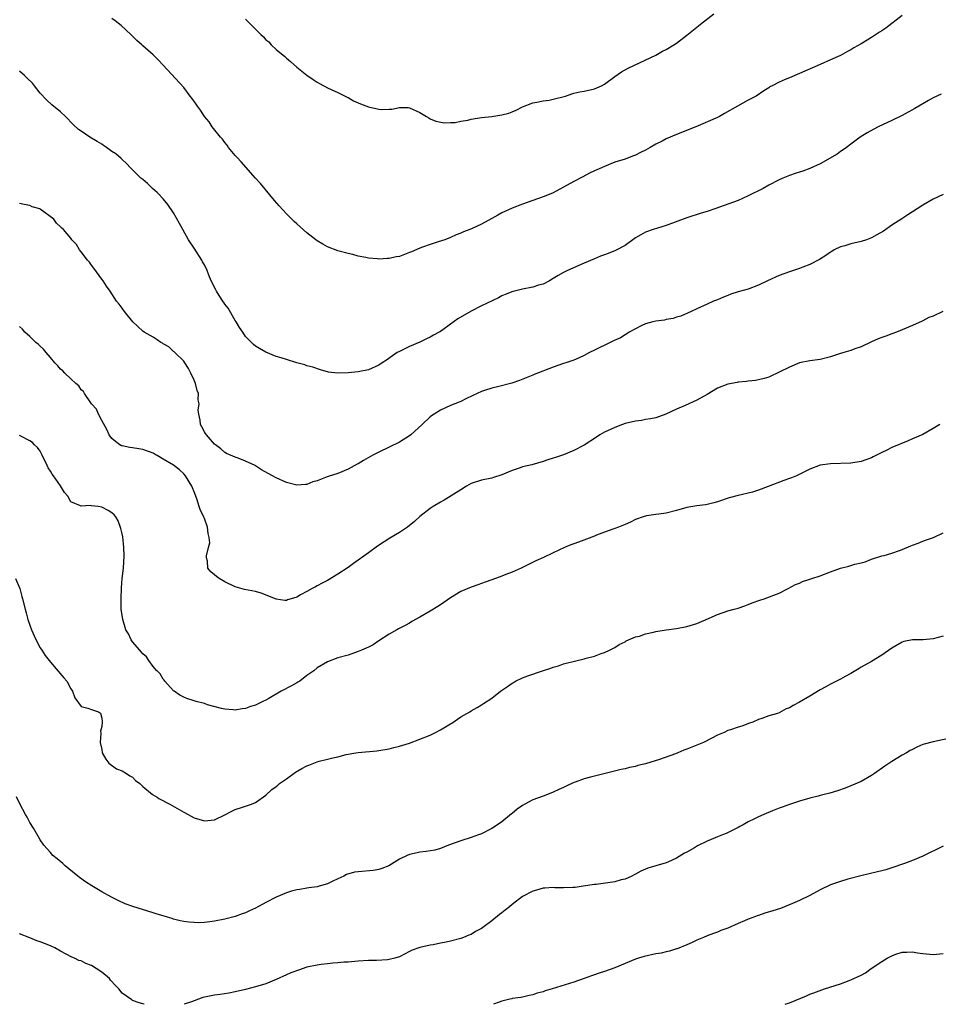
# Model space of a CAD drawing. Units: inches. Extents: x 2580000 to 2583000, y 1527000 to 1530000.
# Drawn here: x 2580179 to 2580358, y 1527000 to 1527192 of the extents above; entities that cross this region are included whole.
import ezdxf

# ---------------------------------------------------------------- set-up
doc = ezdxf.new("R2010")
doc.units = ezdxf.units.IN
doc.header["$MEASUREMENT"] = 0
doc.layers.add('LD25801527_10ft', color=63, linetype='Continuous')

msp = doc.modelspace()

# ---------------------------------------------------------------- linework, layer by layer
at = {"layer": 'LD25801527_10ft'}
for points, elevation in [([(2580351, 1527192.7), (2580347.79, 1527190.21), (2580347, 1527189.72), (2580346.58, 1527189.42), (2580345, 1527188.42), (2580343, 1527187.19), (2580341.58, 1527186.42), (2580341, 1527186.01), (2580340.31, 1527185.69), (2580339, 1527184.93), (2580337, 1527184.03), (2580335, 1527183.17), (2580331, 1527181.38), (2580329, 1527180.57), (2580328.2, 1527180.2), (2580327, 1527179.69), (2580325.65, 1527179), (2580325.23, 1527178.77), (2580325, 1527178.61), (2580324, 1527178), (2580322.53, 1527177), (2580321, 1527176.18), (2580318.93, 1527175), (2580316.39, 1527173.61), (2580315.39, 1527173), (2580315, 1527172.79), (2580310.81, 1527171), (2580307, 1527169.48), (2580305, 1527168.63), (2580304.21, 1527168.21), (2580303, 1527167.6), (2580301.9, 1527167), (2580301, 1527166.46), (2580299.99, 1527166.01), (2580299, 1527165.47), (2580298.65, 1527165.35), (2580297.81, 1527165), (2580297, 1527164.72), (2580295, 1527164.08), (2580293, 1527163.29), (2580292.38, 1527163), (2580291, 1527162.4), (2580290.05, 1527161.95), (2580288.73, 1527161.27), (2580287, 1527160.35), (2580285, 1527159.23), (2580283, 1527158.16), (2580282.19, 1527157.81), (2580281, 1527157.35), (2580279, 1527156.67), (2580277, 1527155.95), (2580275, 1527155.16), (2580273, 1527154.22), (2580272.19, 1527153.81), (2580271, 1527153.12), (2580269, 1527152.06), (2580267.21, 1527151.21), (2580266.73, 1527151), (2580265.48, 1527150.52), (2580265, 1527150.29), (2580264.08, 1527149.92), (2580263, 1527149.44), (2580261.84, 1527149), (2580260.57, 1527148.57), (2580259, 1527148.08), (2580257.53, 1527147.53), (2580257, 1527147.36), (2580255.34, 1527146.66), (2580255, 1527146.5), (2580253, 1527145.76), (2580252.36, 1527145.64), (2580251, 1527145.32), (2580250.67, 1527145.33), (2580249, 1527145.21), (2580248.74, 1527145.26), (2580247, 1527145.4), (2580246.46, 1527145.54), (2580245, 1527145.81), (2580243.91, 1527146.09), (2580243, 1527146.3), (2580241, 1527146.85), (2580239, 1527147.62), (2580238.12, 1527148.12), (2580237, 1527148.8), (2580236.75, 1527149), (2580235, 1527150.33), (2580233, 1527152.08), (2580232.52, 1527152.52), (2580231, 1527154.05), (2580229.59, 1527155.6), (2580228.67, 1527156.67), (2580225.93, 1527159.93), (2580225, 1527161.01), (2580222.16, 1527164.16), (2580221.37, 1527165), (2580221, 1527165.43), (2580219.71, 1527167), (2580219.42, 1527167.42), (2580219, 1527167.92), (2580218.57, 1527168.57), (2580218.15, 1527169), (2580216.53, 1527171), (2580215.95, 1527171.95), (2580215.03, 1527173), (2580214.27, 1527174.27), (2580213.68, 1527175), (2580213.39, 1527175.39), (2580212.58, 1527176.58), (2580212.23, 1527177), (2580211, 1527178.66), (2580207, 1527183), (2580206.03, 1527184.03), (2580205.78, 1527184.27), (2580205.04, 1527185), (2580203, 1527186.79), (2580202.8, 1527187), (2580201.83, 1527187.83), (2580200.69, 1527189), (2580198.76, 1527190.76), (2580197.64, 1527191.64), (2580197, 1527192.11)], 8130), ([(2580223, 1527191.97), (2580223.5, 1527191.5), (2580223.97, 1527191), (2580225, 1527190), (2580225.99, 1527189), (2580226.52, 1527188.52), (2580227, 1527187.98), (2580227.54, 1527187.54), (2580228.05, 1527187), (2580229, 1527186.09), (2580230.68, 1527184.68), (2580231, 1527184.36), (2580231.76, 1527183.76), (2580233, 1527182.64), (2580235, 1527181.05), (2580236.21, 1527180.21), (2580237, 1527179.69), (2580237.44, 1527179.44), (2580238.29, 1527179), (2580239, 1527178.58), (2580239.74, 1527178.26), (2580241, 1527177.68), (2580242.42, 1527177), (2580242.8, 1527176.8), (2580243, 1527176.74), (2580244.08, 1527176.08), (2580245, 1527175.69), (2580245.46, 1527175.46), (2580247, 1527174.9), (2580249, 1527174.45), (2580249.61, 1527174.39), (2580251, 1527174.42), (2580251.55, 1527174.45), (2580253, 1527174.78), (2580254.74, 1527174.74), (2580255, 1527174.72), (2580257, 1527173.77), (2580258.3, 1527173), (2580258.72, 1527172.72), (2580259, 1527172.56), (2580260.08, 1527172.08), (2580261.75, 1527171.75), (2580263, 1527171.84), (2580263.87, 1527171.87), (2580265, 1527172.09), (2580266.32, 1527172.32), (2580267, 1527172.47), (2580269, 1527172.81), (2580271, 1527173.02), (2580273, 1527173.31), (2580274.32, 1527173.68), (2580275, 1527173.93), (2580275.75, 1527174.25), (2580277, 1527174.9), (2580279, 1527175.69), (2580279.8, 1527175.8), (2580281, 1527176.05), (2580282.22, 1527176.22), (2580283, 1527176.37), (2580285.4, 1527177), (2580286.59, 1527177.41), (2580287, 1527177.53), (2580288.18, 1527177.82), (2580289, 1527177.96), (2580291, 1527178.4), (2580292.4, 1527179), (2580293, 1527179.3), (2580295, 1527180.78), (2580296.3, 1527181.7), (2580297.56, 1527182.44), (2580298.84, 1527183), (2580302.98, 1527184.98), (2580304.27, 1527185.73), (2580305, 1527186.09), (2580306.49, 1527187), (2580307, 1527187.32), (2580309, 1527188.83), (2580311, 1527190.4), (2580311.33, 1527190.67), (2580311.68, 1527191), (2580314.31, 1527193)], 8120), ([(2580358.62, 1527177.38), (2580357, 1527176.62), (2580356.14, 1527176.14), (2580353.44, 1527174.56), (2580351, 1527173.22), (2580349, 1527172.23), (2580346.34, 1527171), (2580345.45, 1527170.55), (2580344.17, 1527169.83), (2580342.83, 1527169), (2580341, 1527167.62), (2580340.15, 1527167), (2580339.5, 1527166.5), (2580339, 1527166.19), (2580338.31, 1527165.69), (2580335, 1527163.77), (2580333, 1527162.86), (2580331.63, 1527162.37), (2580331, 1527162.19), (2580330.12, 1527161.88), (2580329, 1527161.53), (2580327.75, 1527161), (2580327, 1527160.66), (2580325, 1527159.61), (2580323.88, 1527159), (2580321, 1527157.52), (2580319.87, 1527157), (2580319, 1527156.65), (2580314.47, 1527155), (2580313, 1527154.53), (2580311.82, 1527154.18), (2580309, 1527153.24), (2580305, 1527151.78), (2580302.48, 1527151), (2580301, 1527150.45), (2580300.04, 1527149.96), (2580299, 1527149.34), (2580297, 1527147.87), (2580295.13, 1527146.87), (2580293.7, 1527146.3), (2580293, 1527146.08), (2580292.23, 1527145.77), (2580291, 1527145.3), (2580289, 1527144.41), (2580287.98, 1527143.98), (2580285.8, 1527143), (2580285, 1527142.6), (2580283.97, 1527142.03), (2580283, 1527141.43), (2580282.23, 1527141), (2580281, 1527140.35), (2580280.14, 1527140.14), (2580279, 1527139.77), (2580277, 1527139.38), (2580275.43, 1527139), (2580275.09, 1527138.91), (2580273.65, 1527138.35), (2580273, 1527138.04), (2580272.31, 1527137.69), (2580269, 1527136.11), (2580267, 1527135.08), (2580264.43, 1527133.57), (2580263, 1527132.56), (2580261.46, 1527131.46), (2580261, 1527131.14), (2580260.78, 1527131), (2580259.63, 1527130.37), (2580259, 1527129.99), (2580258.31, 1527129.69), (2580257, 1527129.06), (2580255, 1527128.16), (2580253, 1527127.22), (2580252.6, 1527127), (2580251.64, 1527126.36), (2580250.47, 1527125.53), (2580249.67, 1527125), (2580249, 1527124.53), (2580247, 1527123.65), (2580245, 1527123.28), (2580243, 1527123.07), (2580241, 1527122.99), (2580239.19, 1527123.19), (2580237.62, 1527123.62), (2580236.14, 1527124.14), (2580235, 1527124.44), (2580234.59, 1527124.59), (2580233, 1527125), (2580231, 1527125.63), (2580230, 1527126), (2580229, 1527126.24), (2580227, 1527127.06), (2580225.77, 1527127.77), (2580225, 1527128.27), (2580224.58, 1527128.58), (2580224.16, 1527129), (2580223, 1527130.12), (2580222.47, 1527131), (2580221.87, 1527131.87), (2580221.19, 1527133), (2580221, 1527133.25), (2580219.63, 1527135.63), (2580219, 1527136.42), (2580218.78, 1527136.78), (2580218.61, 1527137), (2580217.89, 1527138.11), (2580217.36, 1527139), (2580217.25, 1527139.25), (2580216.32, 1527141), (2580215.9, 1527142.1), (2580215.52, 1527143), (2580215, 1527144.08), (2580214.67, 1527144.67), (2580214.51, 1527145), (2580213, 1527147.36), (2580211.92, 1527149), (2580210.79, 1527151), (2580210.18, 1527152.18), (2580209, 1527154.25), (2580207.89, 1527155.89), (2580206.97, 1527156.97), (2580206.01, 1527158.01), (2580205.78, 1527158.22), (2580204.92, 1527159), (2580203.93, 1527159.93), (2580203, 1527160.71), (2580202.85, 1527160.85), (2580202.65, 1527161), (2580200.63, 1527163), (2580199.86, 1527163.86), (2580199, 1527164.62), (2580198.82, 1527164.82), (2580197.74, 1527165.74), (2580197, 1527166.22), (2580195.95, 1527167), (2580195.37, 1527167.37), (2580195, 1527167.59), (2580194.14, 1527168.14), (2580192.67, 1527169), (2580191, 1527170.13), (2580190.49, 1527170.49), (2580189.44, 1527171.44), (2580187.95, 1527173), (2580187, 1527173.93), (2580185.3, 1527175.3), (2580184.23, 1527176.23), (2580183, 1527177.59), (2580181.9, 1527179), (2580181.48, 1527179.48), (2580180.48, 1527180.48), (2580179.93, 1527181), (2580179, 1527181.85)], 8140), ([(2580359, 1527157.79), (2580357, 1527156.88), (2580355, 1527155.7), (2580353.93, 1527155), (2580352.12, 1527153.88), (2580350.91, 1527153.09), (2580349, 1527151.82), (2580347.34, 1527150.66), (2580346.08, 1527149.92), (2580345, 1527149.37), (2580344.01, 1527149), (2580343, 1527148.66), (2580341, 1527148.19), (2580339.83, 1527147.83), (2580339, 1527147.6), (2580337.75, 1527147), (2580337.27, 1527146.73), (2580337, 1527146.57), (2580336.09, 1527145.91), (2580334.86, 1527145.14), (2580333, 1527144.14), (2580331.64, 1527143.64), (2580331, 1527143.36), (2580329.22, 1527142.78), (2580329, 1527142.72), (2580327, 1527142), (2580324.77, 1527141), (2580323, 1527140.12), (2580321, 1527139.38), (2580319, 1527138.82), (2580317.63, 1527138.37), (2580317, 1527138.14), (2580316.19, 1527137.81), (2580315, 1527137.3), (2580314.24, 1527137), (2580313, 1527136.42), (2580311, 1527135.53), (2580309.9, 1527135), (2580307.88, 1527134.12), (2580307, 1527133.88), (2580306.35, 1527133.65), (2580305, 1527133.44), (2580304.66, 1527133.34), (2580303, 1527133.14), (2580302.42, 1527133), (2580301, 1527132.59), (2580300.27, 1527132.27), (2580299, 1527131.66), (2580297.79, 1527131), (2580297.35, 1527130.65), (2580297, 1527130.46), (2580296.11, 1527129.89), (2580294.73, 1527129.27), (2580294.09, 1527129), (2580291, 1527127.48), (2580290.05, 1527127), (2580289, 1527126.43), (2580288.02, 1527125.98), (2580287, 1527125.54), (2580285.47, 1527125), (2580285, 1527124.86), (2580283, 1527124.18), (2580279.28, 1527122.72), (2580279, 1527122.59), (2580276.44, 1527121.56), (2580274.93, 1527121.07), (2580272.41, 1527120.41), (2580271, 1527120.09), (2580269.62, 1527119.62), (2580269, 1527119.43), (2580267.34, 1527118.66), (2580265.99, 1527118.01), (2580265, 1527117.5), (2580263.84, 1527117), (2580263, 1527116.67), (2580261, 1527115.8), (2580259.76, 1527115), (2580259.29, 1527114.71), (2580259, 1527114.49), (2580257.42, 1527113), (2580255.26, 1527111), (2580255, 1527110.8), (2580253, 1527109.56), (2580249, 1527107.63), (2580247.86, 1527107), (2580246.03, 1527105.97), (2580245, 1527105.35), (2580244.77, 1527105.23), (2580243, 1527104.26), (2580241, 1527103.46), (2580239.14, 1527102.86), (2580238.64, 1527102.64), (2580237, 1527102.02), (2580236.17, 1527101.83), (2580235, 1527101.29), (2580234.7, 1527101.3), (2580233, 1527101.14), (2580231, 1527101.71), (2580229, 1527102.59), (2580228.31, 1527103), (2580227.44, 1527103.44), (2580226.16, 1527104.16), (2580225, 1527104.94), (2580224.88, 1527105), (2580223, 1527105.85), (2580221.6, 1527106.4), (2580221, 1527106.61), (2580219.32, 1527107.32), (2580219, 1527107.52), (2580218.22, 1527108.22), (2580217.16, 1527109), (2580217, 1527109.15), (2580215.39, 1527111), (2580215.22, 1527111.22), (2580215, 1527111.59), (2580214.53, 1527112.53), (2580214.24, 1527113), (2580214.17, 1527113.83), (2580213.9, 1527115), (2580213.82, 1527115.81), (2580213.98, 1527117), (2580213.81, 1527117.81), (2580213.83, 1527119), (2580213.59, 1527119.59), (2580213.25, 1527121), (2580213, 1527121.62), (2580212.34, 1527123), (2580211.92, 1527123.92), (2580211.2, 1527125), (2580211, 1527125.33), (2580209.27, 1527127), (2580209.14, 1527127.14), (2580209, 1527127.24), (2580208.1, 1527128.1), (2580207, 1527128.71), (2580206.84, 1527128.84), (2580206.55, 1527129), (2580205.78, 1527129.49), (2580205, 1527130), (2580203.26, 1527131), (2580203, 1527131.19), (2580201.09, 1527133), (2580199.46, 1527135), (2580199, 1527135.67), (2580198.43, 1527136.43), (2580197.89, 1527137), (2580196.62, 1527139), (2580195.95, 1527139.95), (2580195.27, 1527141), (2580195, 1527141.34), (2580193.48, 1527143.48), (2580193, 1527144.04), (2580192.61, 1527144.61), (2580192.25, 1527145), (2580191, 1527146.66), (2580190.67, 1527147), (2580190.06, 1527148.06), (2580189.18, 1527149), (2580189, 1527149.29), (2580187.54, 1527151), (2580187.23, 1527151.23), (2580187, 1527151.52), (2580186.2, 1527152.2), (2580185.67, 1527153), (2580183, 1527154.97), (2580182.94, 1527155), (2580181.43, 1527155.43), (2580181, 1527155.64), (2580179.86, 1527155.86), (2580179, 1527156.05)], 8150), ([(2580358.9, 1527135), (2580357, 1527134.11), (2580356.17, 1527133.83), (2580355, 1527133.18), (2580354.87, 1527133.13), (2580353, 1527132.29), (2580351, 1527131.42), (2580349.91, 1527131), (2580349, 1527130.68), (2580347.78, 1527130.22), (2580347, 1527129.95), (2580346.34, 1527129.66), (2580345, 1527129.12), (2580343, 1527128.14), (2580341.74, 1527127.74), (2580341, 1527127.43), (2580339.65, 1527127), (2580339, 1527126.82), (2580337.61, 1527126.39), (2580337, 1527126.18), (2580335, 1527125.68), (2580333, 1527125.4), (2580330.98, 1527125.02), (2580329, 1527124.16), (2580327, 1527123.17), (2580326.6, 1527123), (2580325.55, 1527122.45), (2580325, 1527122.22), (2580324.07, 1527121.93), (2580322.43, 1527121.57), (2580321, 1527121.45), (2580320.65, 1527121.35), (2580319, 1527121.26), (2580318.81, 1527121.19), (2580317, 1527120.87), (2580315, 1527120.04), (2580313, 1527118.82), (2580311, 1527117.73), (2580308.71, 1527116.71), (2580307, 1527116.01), (2580304.95, 1527115), (2580303, 1527114.31), (2580301.92, 1527114.08), (2580301, 1527113.94), (2580300.2, 1527113.8), (2580299, 1527113.63), (2580297, 1527113.16), (2580296.49, 1527113), (2580295, 1527112.42), (2580293, 1527111.49), (2580292.1, 1527111), (2580291.45, 1527110.55), (2580289, 1527108.96), (2580287, 1527107.91), (2580285, 1527107.06), (2580283.44, 1527106.57), (2580283, 1527106.4), (2580281.91, 1527106.09), (2580281, 1527105.75), (2580278.85, 1527105.15), (2580277, 1527104.71), (2580276.53, 1527104.53), (2580275, 1527104.04), (2580273, 1527103.17), (2580271.36, 1527102.64), (2580271, 1527102.55), (2580269, 1527102.15), (2580267, 1527101.5), (2580266.09, 1527101), (2580265, 1527100.28), (2580261.76, 1527098.24), (2580261, 1527097.86), (2580259.56, 1527097), (2580259, 1527096.64), (2580257, 1527095.05), (2580255.93, 1527094.07), (2580254.6, 1527093), (2580253, 1527091.92), (2580251.15, 1527090.85), (2580248.73, 1527089.27), (2580247, 1527087.99), (2580244.07, 1527085.93), (2580243, 1527085.15), (2580241, 1527083.8), (2580239, 1527082.61), (2580237.95, 1527082.05), (2580237, 1527081.52), (2580236.65, 1527081.35), (2580236.03, 1527081), (2580235, 1527080.47), (2580233.77, 1527079.77), (2580233, 1527079.37), (2580231.9, 1527079), (2580231.21, 1527078.79), (2580231, 1527078.7), (2580230.7, 1527078.7), (2580229, 1527078.93), (2580227.55, 1527079.55), (2580226.09, 1527080.09), (2580225, 1527080.43), (2580222.85, 1527080.85), (2580221, 1527081.33), (2580219, 1527082.3), (2580217.9, 1527083), (2580217.37, 1527083.37), (2580217, 1527083.69), (2580216.26, 1527084.26), (2580215.67, 1527085), (2580215.63, 1527086.37), (2580215.42, 1527087), (2580215.4, 1527087.4), (2580215.84, 1527089), (2580216.04, 1527089.96), (2580215.96, 1527091), (2580215.73, 1527091.73), (2580215.61, 1527093), (2580215, 1527094.68), (2580214.9, 1527094.9), (2580214.88, 1527095), (2580214.24, 1527096.24), (2580214.01, 1527097), (2580213.51, 1527098.49), (2580213, 1527099.9), (2580212.67, 1527100.67), (2580212.54, 1527101), (2580211.33, 1527103), (2580211, 1527103.39), (2580210.13, 1527104.13), (2580209, 1527105.05), (2580207, 1527106.25), (2580205.78, 1527106.92), (2580205.64, 1527107), (2580205, 1527107.41), (2580203, 1527108.15), (2580202.23, 1527108.23), (2580201, 1527108.46), (2580200.51, 1527108.51), (2580199, 1527108.81), (2580198.86, 1527108.86), (2580198.54, 1527109), (2580197.67, 1527109.67), (2580197, 1527110.29), (2580196.48, 1527111), (2580196.01, 1527112.01), (2580195, 1527113.74), (2580194.39, 1527115), (2580193.97, 1527115.97), (2580193, 1527117.02), (2580191.66, 1527119), (2580191.42, 1527119.42), (2580191, 1527119.73), (2580190.51, 1527120.51), (2580189.94, 1527121), (2580189, 1527121.92), (2580187.79, 1527123), (2580187.43, 1527123.43), (2580187, 1527123.78), (2580186.42, 1527124.42), (2580185.87, 1527125), (2580185, 1527126.05), (2580184.19, 1527127), (2580183.67, 1527127.67), (2580183, 1527128.26), (2580182.63, 1527128.63), (2580182.16, 1527129), (2580181, 1527130.12), (2580180.03, 1527131), (2580179.55, 1527131.55), (2580179, 1527132.09)], 8160), ([(2580358.32, 1527113), (2580357, 1527112.19), (2580355, 1527111.07), (2580353, 1527110.17), (2580352.17, 1527109.83), (2580349, 1527108.5), (2580347.99, 1527107.99), (2580347, 1527107.56), (2580345.31, 1527106.69), (2580345, 1527106.5), (2580343.88, 1527106.12), (2580343, 1527105.75), (2580341, 1527105.47), (2580337, 1527105.35), (2580335, 1527105.04), (2580333, 1527104.27), (2580331.59, 1527103.59), (2580330.41, 1527103), (2580329.42, 1527102.58), (2580329, 1527102.45), (2580327.93, 1527102.07), (2580324.88, 1527100.88), (2580323, 1527100.22), (2580321.83, 1527099.83), (2580319, 1527099.15), (2580317.29, 1527098.71), (2580315, 1527097.94), (2580314.28, 1527097.72), (2580313, 1527097.42), (2580312.65, 1527097.35), (2580311, 1527097.14), (2580309, 1527096.81), (2580307, 1527096.26), (2580305, 1527095.74), (2580303.54, 1527095.54), (2580303, 1527095.43), (2580301.17, 1527095.17), (2580300.54, 1527095), (2580299, 1527094.46), (2580298.04, 1527093.96), (2580297, 1527093.52), (2580296.66, 1527093.34), (2580295.69, 1527093), (2580295, 1527092.71), (2580294.6, 1527092.6), (2580293, 1527091.98), (2580291.44, 1527091.44), (2580291, 1527091.25), (2580287.94, 1527090.06), (2580287, 1527089.71), (2580286.45, 1527089.55), (2580285.19, 1527089), (2580283, 1527088.01), (2580281.08, 1527087.08), (2580279.6, 1527086.4), (2580276.71, 1527085), (2580275, 1527084.24), (2580273.75, 1527083.75), (2580273, 1527083.43), (2580271, 1527082.7), (2580269.74, 1527082.26), (2580268.28, 1527081.72), (2580267, 1527081.28), (2580265, 1527080.42), (2580263, 1527079.24), (2580261, 1527077.84), (2580260.49, 1527077.51), (2580259, 1527076.61), (2580257, 1527075.46), (2580255.42, 1527074.58), (2580255, 1527074.3), (2580254.15, 1527073.85), (2580252.85, 1527073.15), (2580252.53, 1527073), (2580251, 1527072.15), (2580249, 1527070.85), (2580247.92, 1527070.08), (2580247, 1527069.62), (2580245.65, 1527069), (2580245, 1527068.73), (2580243, 1527068.07), (2580241, 1527067.51), (2580239, 1527066.76), (2580237, 1527065.55), (2580236.34, 1527065), (2580235, 1527064.06), (2580233.62, 1527063), (2580233.25, 1527062.75), (2580233, 1527062.64), (2580231.97, 1527062.03), (2580229.99, 1527061), (2580227.59, 1527059.59), (2580227, 1527059.27), (2580226.39, 1527059), (2580225.46, 1527058.54), (2580225, 1527058.28), (2580223.97, 1527058.03), (2580223, 1527057.63), (2580222.4, 1527057.6), (2580221, 1527057.32), (2580220.63, 1527057.37), (2580219, 1527057.5), (2580218.34, 1527057.66), (2580215.61, 1527058.39), (2580215, 1527058.59), (2580213.4, 1527059), (2580213, 1527059.12), (2580211.61, 1527059.61), (2580211, 1527059.86), (2580210.25, 1527060.25), (2580209.13, 1527061), (2580209, 1527061.11), (2580207.32, 1527063), (2580207.19, 1527063.19), (2580207, 1527063.36), (2580206.39, 1527064.39), (2580205.78, 1527064.96), (2580205.74, 1527065), (2580205, 1527065.86), (2580204.17, 1527067), (2580203.73, 1527067.73), (2580203, 1527068.3), (2580202.72, 1527068.72), (2580202.4, 1527069), (2580201, 1527070.65), (2580200.74, 1527071), (2580200.2, 1527072.2), (2580199.71, 1527073), (2580199.09, 1527075), (2580198.81, 1527077), (2580198.76, 1527079), (2580198.84, 1527081.16), (2580199.01, 1527082.99), (2580199.22, 1527085), (2580199.38, 1527087.38), (2580199.34, 1527089), (2580199.11, 1527091.11), (2580199, 1527091.69), (2580198.75, 1527092.75), (2580198.2, 1527094.2), (2580197.74, 1527095), (2580197.41, 1527095.41), (2580197, 1527095.75), (2580196.24, 1527096.24), (2580195, 1527096.89), (2580194.3, 1527097), (2580193, 1527097.16), (2580192.8, 1527097.2), (2580191, 1527097.05), (2580190.87, 1527097.13), (2580189, 1527097.91), (2580188.37, 1527099), (2580187.76, 1527099.76), (2580186.98, 1527101.02), (2580185.61, 1527103), (2580185.32, 1527103.32), (2580185, 1527103.88), (2580184.56, 1527104.56), (2580184.38, 1527105), (2580183.39, 1527107), (2580183.29, 1527107.29), (2580183, 1527107.77), (2580182.49, 1527108.49), (2580181.92, 1527109), (2580181.5, 1527109.5), (2580181, 1527109.82), (2580179, 1527110.83)], 8170), ([(2580178.18, 1527083), (2580179.03, 1527081), (2580179.44, 1527079.44), (2580179.59, 1527079), (2580180.06, 1527077), (2580180.26, 1527076.26), (2580180.61, 1527075), (2580181, 1527073.87), (2580181.33, 1527073), (2580181.82, 1527071.82), (2580182.47, 1527070.47), (2580183, 1527069.49), (2580183.31, 1527069), (2580183.98, 1527067.98), (2580185, 1527066.65), (2580187.65, 1527063.65), (2580188.17, 1527063), (2580189, 1527061.48), (2580189.28, 1527061), (2580189.75, 1527059.75), (2580191, 1527058.06), (2580192.27, 1527057.73), (2580193, 1527057.46), (2580194.38, 1527057), (2580194.74, 1527056.74), (2580195, 1527055.73), (2580195.09, 1527055.09), (2580195.09, 1527055), (2580195, 1527054.14), (2580194.79, 1527053.21), (2580194.85, 1527052.85), (2580194.69, 1527051), (2580195, 1527049.66), (2580195.11, 1527049), (2580195.78, 1527047.78), (2580196.41, 1527047), (2580197.86, 1527045.86), (2580199, 1527045.5), (2580199.84, 1527045), (2580200.51, 1527044.51), (2580201, 1527044.26), (2580201.61, 1527043.61), (2580202.41, 1527043), (2580203, 1527042.43), (2580204.91, 1527040.91), (2580205.78, 1527040.35), (2580206.12, 1527040.12), (2580208.28, 1527039), (2580211, 1527037.45), (2580211.87, 1527037), (2580213, 1527036.37), (2580215, 1527035.76), (2580217, 1527035.97), (2580219, 1527036.94), (2580220.33, 1527037.67), (2580221, 1527037.95), (2580222.42, 1527038.42), (2580223, 1527038.63), (2580224.17, 1527039), (2580225, 1527039.35), (2580227, 1527040.76), (2580228.17, 1527041.83), (2580229, 1527042.42), (2580229.3, 1527042.7), (2580229.67, 1527043), (2580231, 1527043.93), (2580232.77, 1527045.23), (2580234.02, 1527045.98), (2580235, 1527046.5), (2580235.38, 1527046.62), (2580237, 1527047.27), (2580237.4, 1527047.4), (2580239, 1527047.75), (2580240.06, 1527048.06), (2580241, 1527048.22), (2580242.66, 1527048.66), (2580244.5, 1527049), (2580245, 1527049.09), (2580248.6, 1527049.4), (2580249, 1527049.45), (2580251, 1527049.79), (2580251.95, 1527050.05), (2580253, 1527050.29), (2580255, 1527050.92), (2580257, 1527051.65), (2580259, 1527052.48), (2580260.05, 1527053), (2580261, 1527053.49), (2580263, 1527054.66), (2580263.22, 1527054.78), (2580265, 1527055.99), (2580266.71, 1527057), (2580267, 1527057.19), (2580268.16, 1527057.84), (2580269, 1527058.36), (2580269.41, 1527058.59), (2580271, 1527059.66), (2580272.73, 1527061), (2580274.09, 1527061.91), (2580275, 1527062.6), (2580275.26, 1527062.74), (2580275.66, 1527063), (2580277, 1527063.65), (2580278.02, 1527064.02), (2580280.89, 1527065), (2580282.52, 1527065.48), (2580283, 1527065.7), (2580284.04, 1527065.96), (2580285, 1527066.34), (2580285.54, 1527066.46), (2580287.11, 1527066.89), (2580289, 1527067.3), (2580289.44, 1527067.44), (2580291, 1527067.85), (2580292.36, 1527068.36), (2580293, 1527068.58), (2580293.93, 1527069), (2580295, 1527069.55), (2580295.86, 1527070.14), (2580297, 1527070.65), (2580297.19, 1527070.81), (2580299, 1527071.59), (2580299.77, 1527071.77), (2580301, 1527072.22), (2580302.51, 1527072.51), (2580303, 1527072.63), (2580305, 1527072.96), (2580307, 1527073.25), (2580309, 1527073.61), (2580311, 1527074.23), (2580312.79, 1527075), (2580315, 1527075.97), (2580317, 1527076.66), (2580318.28, 1527077), (2580319, 1527077.22), (2580320.33, 1527077.67), (2580321, 1527077.92), (2580321.77, 1527078.23), (2580323.24, 1527078.76), (2580324.11, 1527079), (2580327, 1527080.15), (2580328.8, 1527081), (2580330.21, 1527081.79), (2580331, 1527082.1), (2580331.59, 1527082.41), (2580333, 1527082.84), (2580333.39, 1527083), (2580335, 1527083.5), (2580337, 1527084.28), (2580339, 1527085.02), (2580340.59, 1527085.41), (2580341.78, 1527085.78), (2580343, 1527086.05), (2580343.76, 1527086.24), (2580345, 1527086.73), (2580347, 1527087.38), (2580347.49, 1527087.49), (2580349, 1527087.94), (2580350.44, 1527088.44), (2580351, 1527088.65), (2580352.68, 1527089.32), (2580353, 1527089.47), (2580354.12, 1527089.88), (2580355, 1527090.26), (2580355.56, 1527090.44), (2580357.08, 1527091), (2580359, 1527091.87)], 8180), ([(2580359, 1527071.74), (2580357, 1527071.24), (2580355.05, 1527071.05), (2580353, 1527071.04), (2580351.3, 1527070.7), (2580351, 1527070.6), (2580349, 1527069.41), (2580347, 1527068.02), (2580345, 1527066.83), (2580343, 1527065.69), (2580342.58, 1527065.42), (2580341, 1527064.48), (2580339.86, 1527063.86), (2580339, 1527063.36), (2580337.43, 1527062.57), (2580337, 1527062.39), (2580336.11, 1527061.89), (2580335, 1527061.3), (2580333, 1527060.06), (2580331, 1527058.85), (2580329.75, 1527058.25), (2580329, 1527057.75), (2580328.41, 1527057.59), (2580327, 1527056.83), (2580326.68, 1527056.68), (2580325, 1527056.19), (2580323.67, 1527055.67), (2580323, 1527055.53), (2580321.87, 1527055), (2580321.22, 1527054.78), (2580319.77, 1527054.23), (2580319, 1527054), (2580317.52, 1527053.52), (2580317, 1527053.33), (2580316.27, 1527053), (2580315, 1527052.47), (2580313.89, 1527051.89), (2580312.25, 1527051), (2580309, 1527049.75), (2580308.45, 1527049.55), (2580307.27, 1527049), (2580306.83, 1527048.83), (2580303.7, 1527047.7), (2580301, 1527046.87), (2580299.49, 1527046.51), (2580299, 1527046.37), (2580297.86, 1527046.14), (2580297, 1527045.92), (2580296.23, 1527045.77), (2580290.27, 1527044.27), (2580289, 1527043.92), (2580287.29, 1527043.29), (2580287, 1527043.2), (2580285.48, 1527042.52), (2580285, 1527042.28), (2580284.11, 1527041.89), (2580283, 1527041.34), (2580282.19, 1527041), (2580281, 1527040.59), (2580279, 1527039.85), (2580277.48, 1527039), (2580277, 1527038.71), (2580275.99, 1527038.01), (2580275, 1527037.21), (2580274.87, 1527037.13), (2580273, 1527035.59), (2580272.12, 1527035), (2580271, 1527034.28), (2580269, 1527033.24), (2580268.43, 1527033), (2580267, 1527032.48), (2580265, 1527031.87), (2580262.59, 1527031), (2580261, 1527030.35), (2580259.94, 1527030.06), (2580258.23, 1527029.77), (2580257, 1527029.63), (2580256.46, 1527029.54), (2580255, 1527029.18), (2580254.52, 1527029), (2580253, 1527028.29), (2580250.93, 1527027), (2580249.56, 1527026.44), (2580249, 1527026.3), (2580247.9, 1527026.1), (2580245, 1527025.83), (2580244.28, 1527025.72), (2580242.71, 1527025.29), (2580242.21, 1527025), (2580241, 1527024.45), (2580239.9, 1527023.9), (2580239, 1527023.48), (2580237.36, 1527023), (2580237, 1527022.92), (2580235.33, 1527022.67), (2580235, 1527022.65), (2580233.62, 1527022.38), (2580233, 1527022.29), (2580231.98, 1527022.02), (2580231, 1527021.74), (2580229, 1527020.9), (2580227, 1527019.84), (2580225, 1527018.71), (2580223.8, 1527018.2), (2580223, 1527017.83), (2580222.37, 1527017.63), (2580221, 1527017.14), (2580219, 1527016.61), (2580217, 1527016.2), (2580216.06, 1527016.06), (2580215, 1527015.96), (2580213.9, 1527015.9), (2580213, 1527015.93), (2580211.98, 1527015.98), (2580211, 1527016.14), (2580210.27, 1527016.27), (2580209, 1527016.62), (2580208.7, 1527016.7), (2580207.85, 1527017), (2580207, 1527017.22), (2580205.78, 1527017.59), (2580205, 1527017.82), (2580201.05, 1527019.05), (2580199.58, 1527019.58), (2580198.2, 1527020.2), (2580196.88, 1527020.88), (2580195, 1527021.92), (2580193.07, 1527023.07), (2580191.85, 1527023.85), (2580190.7, 1527024.7), (2580190.36, 1527025), (2580187.85, 1527027), (2580187.41, 1527027.41), (2580186.32, 1527028.32), (2580185.49, 1527029), (2580185, 1527029.57), (2580183.7, 1527031), (2580183, 1527032.07), (2580182.65, 1527032.65), (2580181.68, 1527034.32), (2580181, 1527035.42), (2580180.44, 1527036.44), (2580180.17, 1527037), (2580179.07, 1527039.07), (2580178.41, 1527040.41)], 8190), ([(2580361, 1527051.99), (2580357, 1527051.18), (2580355.28, 1527050.72), (2580355, 1527050.6), (2580353.86, 1527050.14), (2580353, 1527049.67), (2580352.56, 1527049.44), (2580351.82, 1527049), (2580351, 1527048.54), (2580349, 1527047.34), (2580347.62, 1527046.38), (2580345.57, 1527045), (2580345, 1527044.58), (2580343, 1527043.44), (2580341, 1527042.56), (2580339.88, 1527042.12), (2580338.41, 1527041.59), (2580336.86, 1527041.14), (2580335, 1527040.7), (2580334.59, 1527040.59), (2580333, 1527040.2), (2580331, 1527039.61), (2580329, 1527038.96), (2580327.6, 1527038.4), (2580327, 1527038.21), (2580325.73, 1527037.73), (2580324.01, 1527037), (2580323, 1527036.55), (2580322.05, 1527036.05), (2580321, 1527035.55), (2580320.03, 1527035), (2580319.34, 1527034.66), (2580319, 1527034.48), (2580316.69, 1527033.31), (2580316, 1527033), (2580315, 1527032.65), (2580313, 1527031.82), (2580311.13, 1527030.87), (2580310.51, 1527030.51), (2580309, 1527029.67), (2580308.55, 1527029.45), (2580307, 1527028.48), (2580306.01, 1527028.01), (2580305, 1527027.55), (2580303, 1527026.96), (2580301.44, 1527026.56), (2580300.07, 1527025.93), (2580299, 1527025.38), (2580298.76, 1527025.24), (2580298.29, 1527025), (2580297, 1527024.41), (2580296.23, 1527024.23), (2580295, 1527023.84), (2580293.65, 1527023.65), (2580291.36, 1527023.36), (2580291, 1527023.37), (2580288.82, 1527023), (2580287.24, 1527022.76), (2580287, 1527022.75), (2580286.78, 1527022.78), (2580285, 1527022.7), (2580283.28, 1527022.72), (2580283, 1527022.76), (2580281.38, 1527022.62), (2580281, 1527022.62), (2580279.74, 1527022.26), (2580279, 1527022.04), (2580277, 1527021), (2580275, 1527019.45), (2580274.45, 1527019), (2580273.63, 1527018.37), (2580273, 1527017.81), (2580272.52, 1527017.48), (2580271, 1527016.24), (2580269.26, 1527015), (2580269, 1527014.79), (2580267.83, 1527014.17), (2580267, 1527013.63), (2580266.53, 1527013.47), (2580265.5, 1527013), (2580265, 1527012.81), (2580263, 1527012.3), (2580262.11, 1527012.11), (2580261, 1527011.9), (2580259.61, 1527011.61), (2580259, 1527011.54), (2580257, 1527011.06), (2580255.49, 1527010.52), (2580255, 1527010.29), (2580253, 1527009.28), (2580252.8, 1527009.2), (2580252.11, 1527009), (2580251, 1527008.71), (2580250.66, 1527008.66), (2580248.53, 1527008.53), (2580247, 1527008.53), (2580245, 1527008.41), (2580243, 1527008.24), (2580242.2, 1527008.2), (2580241, 1527008.05), (2580240.02, 1527008.02), (2580239, 1527007.87), (2580237.76, 1527007.76), (2580237, 1527007.64), (2580235, 1527007.21), (2580233.32, 1527006.68), (2580231.86, 1527006.14), (2580231, 1527005.77), (2580229, 1527004.84), (2580227, 1527004.01), (2580225, 1527003.39), (2580223, 1527002.87), (2580221, 1527002.43), (2580219.8, 1527002.2), (2580218.06, 1527001.94), (2580217, 1527001.81), (2580216.32, 1527001.68), (2580215, 1527001.38), (2580214.7, 1527001.3), (2580213, 1527000.69), (2580212.49, 1527000.49), (2580211.06, 1527000)], 8200), ([(2580359, 1527030.82), (2580355, 1527028.88), (2580353, 1527028.04), (2580351.45, 1527027.45), (2580349, 1527026.59), (2580347.78, 1527026.22), (2580347, 1527026.01), (2580346.19, 1527025.81), (2580344.56, 1527025.44), (2580342.95, 1527025.05), (2580340.37, 1527024.37), (2580339, 1527023.95), (2580337.43, 1527023.43), (2580337, 1527023.27), (2580335, 1527022.34), (2580333, 1527021.21), (2580331, 1527020.21), (2580329.63, 1527019.63), (2580328.09, 1527019), (2580327.3, 1527018.7), (2580325.8, 1527018.2), (2580324.25, 1527017.75), (2580323, 1527017.33), (2580322.74, 1527017.26), (2580322.11, 1527017), (2580321, 1527016.58), (2580320.24, 1527016.24), (2580319, 1527015.74), (2580317, 1527014.87), (2580315.62, 1527014.38), (2580315, 1527014.09), (2580314.2, 1527013.81), (2580313, 1527013.32), (2580312.28, 1527013), (2580311, 1527012.48), (2580310.07, 1527012.07), (2580309, 1527011.56), (2580307.17, 1527010.83), (2580307, 1527010.79), (2580305.65, 1527010.35), (2580305, 1527010.23), (2580304.01, 1527009.99), (2580303, 1527009.81), (2580300.68, 1527009.32), (2580299.63, 1527009), (2580299, 1527008.79), (2580297, 1527007.92), (2580295, 1527007.09), (2580293, 1527006.41), (2580291.92, 1527006.08), (2580291, 1527005.74), (2580290.44, 1527005.56), (2580289, 1527005.01), (2580287, 1527004.32), (2580282.76, 1527003), (2580281.4, 1527002.6), (2580281, 1527002.46), (2580279.85, 1527002.15), (2580279, 1527001.84), (2580278.28, 1527001.72), (2580277, 1527001.4), (2580276.67, 1527001.33), (2580275, 1527001.11), (2580274.92, 1527001.08), (2580274.53, 1527001), (2580273, 1527000.64), (2580272.44, 1527000.44), (2580271.38, 1527000)], 8210), ([(2580203.27, 1527000), (2580203, 1527000.06), (2580202.27, 1527000.27), (2580201, 1527000.77), (2580200.84, 1527000.84), (2580199, 1527002.18), (2580198.34, 1527003), (2580197.67, 1527003.67), (2580196.73, 1527004.73), (2580196.53, 1527005), (2580195, 1527006.24), (2580193.91, 1527007), (2580193, 1527007.54), (2580191.93, 1527007.93), (2580191, 1527008.44), (2580190.56, 1527008.56), (2580189.69, 1527009), (2580189.2, 1527009.2), (2580187, 1527010.37), (2580185.84, 1527011), (2580185.27, 1527011.27), (2580185, 1527011.39), (2580183.82, 1527011.82), (2580183, 1527012.2), (2580182.36, 1527012.36), (2580181, 1527012.97), (2580179, 1527013.71)], 8200), ([(2580328.18, 1527000), (2580329, 1527000.29), (2580332.35, 1527001.65), (2580333, 1527001.96), (2580333.75, 1527002.25), (2580335.83, 1527003), (2580339, 1527004.02), (2580340.65, 1527004.65), (2580341, 1527004.77), (2580343, 1527005.69), (2580343.84, 1527006.16), (2580344.97, 1527007), (2580347, 1527008.34), (2580348.05, 1527009), (2580349, 1527009.47), (2580349.75, 1527009.75), (2580351, 1527010.15), (2580351.87, 1527010.13), (2580353, 1527010.22), (2580353.97, 1527010.03), (2580355, 1527009.89), (2580357, 1527009.72), (2580359, 1527009.88)], 8220)]:
    msp.add_lwpolyline(points, dxfattribs=dict(at, elevation=elevation))

doc.saveas('drawing.dxf')
